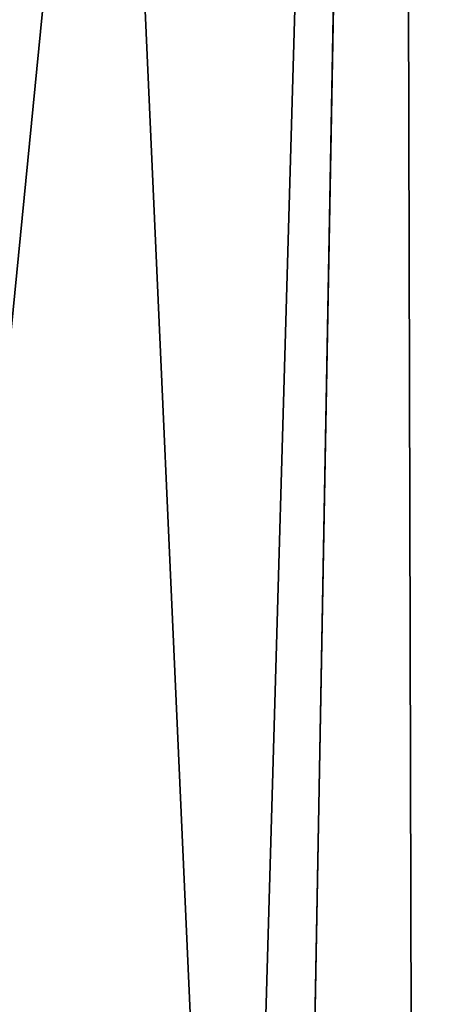
# Model space of a CAD drawing. Units: millimetres. Extents: x -71 to 200, y 47 to 1037.
# Drawn here: x 17 to 17, y 788 to 788 of the extents above; entities that cross this region are included whole.
import ezdxf

# ---------------------------------------------------------------- set-up
doc = ezdxf.new("R2010")
doc.units = ezdxf.units.MM
doc.header["$LTSCALE"] = 65.185185
for name, color, linetype in [('71', 7, 'CONTINUOUS'), ('76', 7, 'CONTINUOUS'), ('85', 7, 'CONTINUOUS'), ('88', 7, 'CONTINUOUS')]:
    doc.layers.add(name, color=color, linetype=linetype)

msp = doc.modelspace()

# ---------------------------------------------------------------- linework, layer by layer
at = {"layer": '71', "color": 254, "linetype": 'Continuous', "true_color": 0xe6e6e6}
for points in [[(12.02082, 630.5, 12.02082), (17, 630.5), (12.02078, 839.2, 12.02085), (12.02082, 630.5, 12.02082)], [(12.02078, 839.2, 12.02085), (17, 630.5), (17, 839.2, 0.00005), (12.02078, 839.2, 12.02085)], [(17, 630.5), (12.02082, 630.5, -12.02082), (17, 839.2, 0.00005), (17, 630.5)], [(12.02082, 630.5, -12.02082), (16.61036, 789.42709, -3.61885), (17, 839.2, 0.00005), (12.02082, 630.5, -12.02082)], [(16.61036, 789.42709, -3.61885), (12.02082, 630.5, -12.02082), (16.57619, 787.55822, -3.77227), (16.61036, 789.42709, -3.61885)]]:
    msp.add_3dface(points, dxfattribs=at)
at = {"layer": '76', "color": 254, "linetype": 'Continuous', "true_color": 0xe6e6e6}
for points in [[(17, 839.2, -180.00005), (12.02082, 625, -192.02082), (12.02078, 839.2, -192.02085), (17, 839.2, -180.00005)], [(17, 625, -180), (12.02082, 625, -192.02082), (17, 839.2, -180.00005), (17, 625, -180)], [(16.61036, 789.42709, -176.38115), (17, 625, -180), (17, 839.2, -180.00005), (16.61036, 789.42709, -176.38115)], [(16.57619, 787.55822, -176.22773), (17, 625, -180), (16.61036, 789.42709, -176.38115), (16.57619, 787.55822, -176.22773)]]:
    msp.add_3dface(points, dxfattribs=at)
at = {"layer": '85', "color": 254, "linetype": 'Continuous', "true_color": 0xe6e6e6}
for points in [[(16.61036, 789.42709, -3.61885), (16.57619, 787.55822, -3.77227), (16.49674, 789.32777, -4.68321), (16.61036, 789.42709, -3.61885)], [(16.57619, 787.55822, -3.77227), (16.35271, 786.80029, -5.47447), (16.49674, 789.32777, -4.68321), (16.57619, 787.55822, -3.77227)]]:
    msp.add_3dface(points, dxfattribs=at)
at = {"layer": '88', "color": 254, "linetype": 'Continuous', "true_color": 0xe6e6e6}
for points in [[(16.49674, 789.32777, -175.31679), (16.35271, 786.80029, -174.52553), (16.61036, 789.42709, -176.38115), (16.49674, 789.32777, -175.31679)], [(16.35271, 786.80029, -174.52553), (16.57619, 787.55822, -176.22773), (16.61036, 789.42709, -176.38115), (16.35271, 786.80029, -174.52553)]]:
    msp.add_3dface(points, dxfattribs=at)

doc.saveas('drawing.dxf')
